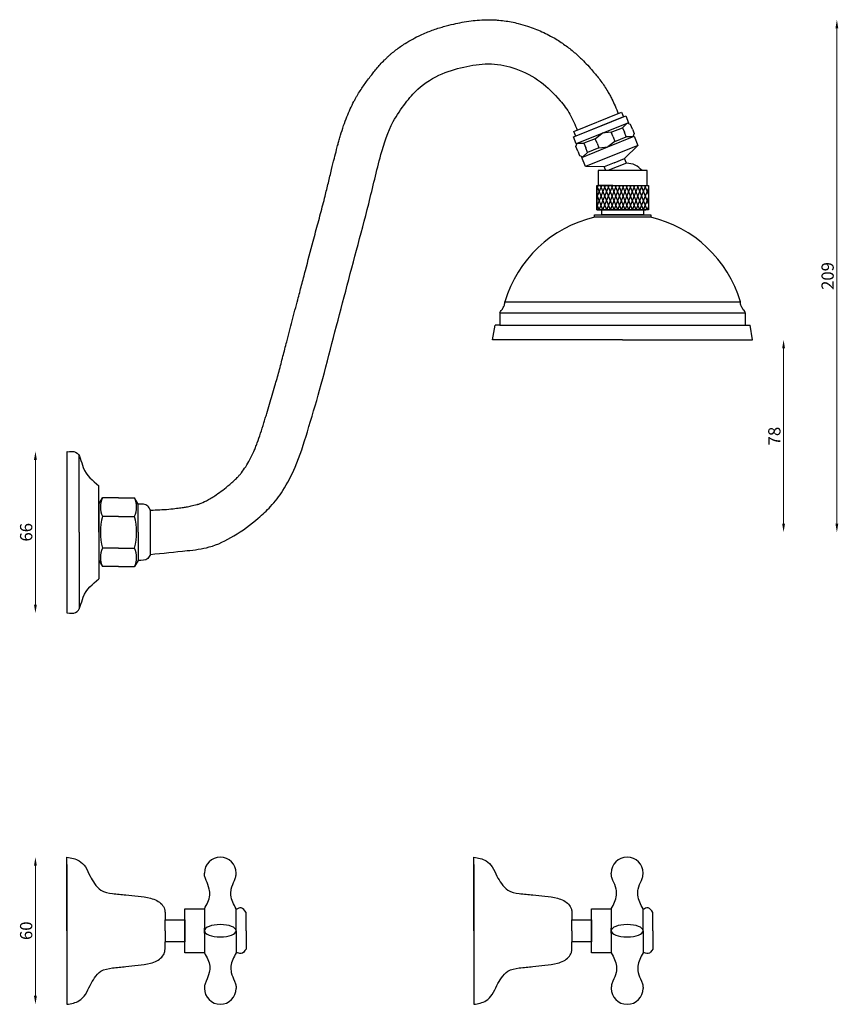
# Model space of a CAD drawing. Units: millimetres. Extents: x 670 to 1004, y 337 to 738.
import ezdxf

# ---------------------------------------------------------------- set-up
doc = ezdxf.new("R2010")
doc.units = ezdxf.units.MM
doc.styles.get("Standard").update_dxf_attribs({"font": 'txt.shx'})
doc.dimstyles.new('ISO-25', dxfattribs={"dimtxt": 2.5, "dimasz": 2.5, "dimexe": 1.25, "dimexo": 0.625, "dimtad": 1, "dimtxsty": 'Standard', "dimcen": 2.5, "dimadec": 0, "dimazin": 0, "dimtfac": 1, "dimtmove": 0, "dimatfit": 3, "dimfxl": 1, "dimarcsym": 0})

# ---------------------------------------------------------------- blocks, each defined once
blk = doc.blocks.new('*D5')
at = {"color": 0, "lineweight": 0}
blk.add_line((676.5, 340.3), (676.5, 393.3), dxfattribs=at)
at = {"color": 0}
for points in [[(675.91, 393.3), (677.08, 393.3), (676.5, 396.8)], [(675.91, 340.3), (677.08, 340.3), (676.5, 336.8)]]:
    blk.add_solid(points, dxfattribs=at)
at = {"layer": 'Defpoints', "color": 0}
for p in [(676.5, 396.8), (689.35, 396.8), (689.35, 336.8)]:
    blk.add_point(p, dxfattribs=at)
at = {"color": 0, "insert": (673.37, 366.8), "char_height": 5, "attachment_point": 5, "rotation": 90}
blk.add_mtext('60', dxfattribs=at)
blk = doc.blocks.new('*D9')
at = {"color": 0, "lineweight": 0}
blk.add_line((676.5, 558.8), (676.5, 499.8), dxfattribs=at)
at = {"color": 0}
for points in [[(675.91, 558.8), (677.08, 558.8), (676.5, 562.3)], [(675.91, 499.8), (677.08, 499.8), (676.5, 496.3)]]:
    blk.add_solid(points, dxfattribs=at)
at = {"layer": 'Defpoints', "color": 0}
for p in [(689.35, 562.3), (676.5, 496.3), (689.35, 496.3)]:
    blk.add_point(p, dxfattribs=at)
at = {"color": 0, "insert": (673.37, 529.3), "char_height": 5, "attachment_point": 5, "rotation": 90}
blk.add_mtext('66', dxfattribs=at)
blk = doc.blocks.new('*D10')
at = {"color": 0, "lineweight": 0}
blk.add_line((981.45, 604.27), (981.45, 532.8), dxfattribs=at)
at = {"color": 0}
for points in [[(980.87, 604.27), (982.03, 604.27), (981.45, 607.77)], [(980.87, 532.8), (982.03, 532.8), (981.45, 529.3)]]:
    blk.add_solid(points, dxfattribs=at)
at = {"layer": 'Defpoints', "color": 0}
for p in [(915.84, 607.77), (694.35, 529.3), (981.45, 529.3)]:
    blk.add_point(p, dxfattribs=at)
at = {"color": 0, "insert": (978.33, 568.53), "char_height": 5, "attachment_point": 5, "rotation": 90}
blk.add_mtext('78', dxfattribs=at)
blk = doc.blocks.new('*D11')
at = {"color": 0, "lineweight": 0}
blk.add_line((1003.17, 734.82), (1003.17, 532.8), dxfattribs=at)
at = {"color": 0}
for points in [[(1002.58, 734.82), (1003.75, 734.82), (1003.17, 738.32)], [(1002.58, 532.8), (1003.75, 532.8), (1003.17, 529.3)]]:
    blk.add_solid(points, dxfattribs=at)
at = {"layer": 'Defpoints', "color": 0}
for p in [(860.43, 738.32), (694.35, 529.3), (1003.17, 529.3)]:
    blk.add_point(p, dxfattribs=at)
at = {"color": 0, "insert": (1000.04, 633.81), "char_height": 5, "attachment_point": 5, "rotation": 90}
blk.add_mtext('209', dxfattribs=at)

msp = doc.modelspace()

# ---------------------------------------------------------------- linework, layer by layer
for p, q in [((895.96, 692.73), (915.43, 700.6)), ((916.18, 698.75), (896.71, 690.88)), ((897.35, 693.3), (914.04, 700.04)), ((906.44, 694.81), (917.11, 699.12)), ((915.43, 700.6), (916.18, 698.75)), ((917.11, 699.12), (918.23, 696.34)), ((895.78, 690.51), (906.44, 694.81)), ((918.23, 696.34), (896.91, 687.72)), ((917.76, 696.15), (915.82, 694.29)), ((919.07, 695.6), (917.76, 696.15)), ((919.82, 693.75), (919.07, 695.6)), ((896.71, 690.88), (895.96, 692.73)), ((904.7, 689.79), (907.57, 692.03)), ((911.19, 692.42), (907.57, 692.03)), ((909.82, 686.47), (920.48, 690.78)), ((911.19, 692.42), (915.82, 694.29)), ((911.94, 690.56), (911.19, 692.42)), ((915.82, 694.29), (916.57, 692.43)), ((917.32, 690.58), (916.57, 692.43)), ((919.82, 693.75), (920.57, 691.89)), ((920.57, 691.89), (920, 690.59)), ((920.48, 690.78), (921.98, 687.07)), ((896.91, 687.72), (895.78, 690.51)), ((896.82, 686.61), (897.38, 687.92)), ((897.38, 687.92), (900.06, 687.92)), ((904.7, 689.79), (900.06, 687.92)), ((900.06, 687.92), (900.81, 686.07)), ((921.98, 687.07), (900.65, 678.45)), ((905.45, 687.94), (904.7, 689.79)), ((905.45, 687.94), (906.2, 686.09)), ((912.69, 688.71), (909.82, 686.47)), ((911.94, 690.56), (912.69, 688.71)), ((912.69, 688.71), (917.32, 690.58)), ((916.61, 681.66), (921.98, 687.07)), ((920, 690.59), (917.32, 690.58)), ((897.57, 684.76), (896.82, 686.61)), ((897.57, 684.76), (898.32, 682.9)), ((898.32, 682.9), (899.63, 682.35)), ((899.15, 682.16), (909.82, 686.47)), ((899.63, 682.35), (901.56, 684.21)), ((901.56, 684.21), (900.81, 686.07)), ((906.2, 686.09), (901.56, 684.21)), ((906.2, 686.09), (909.82, 686.47)), ((900.65, 678.45), (899.15, 682.16)), ((912.44, 679.98), (908.27, 678.29)), ((917.36, 679.81), (909.83, 676.77)), ((912.44, 679.98), (916.61, 681.66)), ((917.36, 679.81), (916.61, 681.66)), ((908.27, 678.29), (900.65, 678.45)), ((905.84, 676.77), (905.84, 670.77)), ((925.84, 676.77), (905.84, 676.77)), ((908.27, 678.29), (908.88, 676.77)), ((925.84, 676.77), (923.84, 676.77)), ((925.84, 670.77), (925.84, 676.77)), ((905.34, 660.77), (905.34, 670.77)), ((905.34, 670.77), (915.84, 670.77)), ((905.34, 670.77), (907.34, 670.77)), ((905.34, 670.77), (905.34, 668.77)), ((905.34, 670.77), (906.34, 670.77)), ((905.34, 670.77), (906.84, 670.77)), ((905.34, 670.77), (906.84, 670.77)), ((909.34, 660.77), (905.34, 670.77)), ((905.34, 662.02), (908.84, 670.77)), ((905.34, 662.02), (908.84, 670.77)), ((905.34, 665.77), (907.34, 670.77)), ((905.34, 665.77), (907.34, 670.77)), ((905.34, 669.52), (905.84, 670.77)), ((905.84, 670.77), (925.84, 670.77)), ((905.84, 670.77), (906.84, 670.77)), ((907.34, 670.77), (905.84, 670.77)), ((906.34, 660.77), (910.34, 670.77)), ((906.34, 660.77), (910.34, 670.77)), ((910.84, 660.77), (906.84, 670.77)), ((906.84, 670.77), (908.34, 670.77)), ((907.34, 670.77), (909.34, 670.77)), ((908.84, 670.77), (907.34, 670.77)), ((907.84, 660.77), (911.84, 670.77)), ((908.34, 670.77), (909.84, 670.77)), ((912.34, 660.77), (908.34, 670.77)), ((910.34, 670.77), (908.84, 670.77)), ((909.34, 670.77), (911.34, 670.77)), ((909.34, 660.77), (913.34, 670.77)), ((909.84, 670.77), (911.34, 670.77)), ((913.84, 660.77), (909.84, 670.77)), ((911.84, 670.77), (910.34, 670.77)), ((910.84, 660.77), (914.84, 670.77)), ((911.34, 670.77), (913.34, 670.77)), ((911.34, 670.77), (912.84, 670.77)), ((915.34, 660.77), (911.34, 670.77)), ((912.34, 660.77), (916.34, 670.77)), ((912.84, 670.77), (914.34, 670.77)), ((916.84, 660.77), (912.84, 670.77)), ((913.34, 670.77), (915.34, 670.77)), ((913.84, 660.77), (917.84, 670.77)), ((914.34, 670.77), (915.84, 670.77)), ((918.34, 660.77), (914.34, 670.77)), ((915.34, 670.77), (917.34, 670.77)), ((915.34, 660.77), (919.34, 670.77)), ((915.84, 670.77), (926.34, 670.77)), ((915.84, 670.77), (917.34, 670.77)), ((919.84, 660.77), (915.84, 670.77)), ((916.84, 660.77), (920.84, 670.77)), ((917.34, 670.77), (919.34, 670.77)), ((917.34, 670.77), (918.84, 670.77)), ((921.34, 660.77), (917.34, 670.77)), ((918.34, 660.77), (922.34, 670.77)), ((918.84, 670.77), (920.34, 670.77)), ((922.84, 660.77), (918.84, 670.77)), ((919.34, 670.77), (921.34, 670.77)), ((919.84, 660.77), (923.84, 670.77)), ((920.34, 670.77), (921.84, 670.77)), ((924.34, 660.77), (920.34, 670.77)), ((921.34, 670.77), (923.34, 670.77)), ((921.34, 660.77), (925.34, 670.77)), ((921.84, 670.77), (923.34, 670.77)), ((925.84, 660.77), (921.84, 670.77)), ((923.34, 670.77), (925.34, 670.77)), ((923.34, 670.77), (924.84, 670.77)), ((926.34, 663.27), (923.34, 670.77)), ((924.84, 670.77), (926.34, 670.77)), ((926.34, 667.02), (924.84, 670.77)), ((925.34, 670.77), (926.34, 670.77)), ((926.34, 670.77), (926.34, 660.77)), ((926.34, 670.77), (926.34, 668.77)), ((905.34, 668.77), (905.34, 666.77)), ((907.84, 660.77), (905.34, 667.02)), ((905.34, 666.77), (905.34, 664.77)), ((922.84, 660.77), (926.34, 669.52)), ((926.34, 668.77), (926.34, 666.77)), ((926.34, 666.77), (926.34, 664.77)), ((905.34, 664.77), (905.34, 662.77)), ((906.34, 660.77), (905.34, 663.27)), ((905.34, 662.77), (905.34, 660.77)), ((924.34, 660.77), (926.34, 665.77)), ((926.34, 664.77), (926.34, 662.77)), ((904.34, 657.77), (904.34, 658.77)), ((904.34, 658.77), (915.84, 658.77)), ((926.34, 660.77), (905.34, 660.77)), ((905.34, 660.77), (907.34, 660.77)), ((907.84, 660.77), (906.34, 660.77)), ((907.34, 658.77), (907.34, 660.77)), ((907.34, 660.77), (915.84, 660.77)), ((907.34, 660.77), (909.34, 660.77)), ((924.34, 658.77), (907.34, 658.77)), ((909.34, 660.77), (907.84, 660.77)), ((909.34, 660.77), (911.34, 660.77)), ((909.34, 660.77), (910.34, 660.77)), ((910.84, 660.77), (909.34, 660.77)), ((910.34, 660.77), (911.34, 660.77)), ((911.34, 660.77), (913.34, 660.77)), ((913.34, 660.77), (915.34, 660.77)), ((915.34, 660.77), (917.34, 660.77)), ((915.84, 660.77), (924.34, 660.77)), ((915.84, 658.77), (927.34, 658.77)), ((917.34, 660.77), (919.34, 660.77)), ((919.34, 660.77), (921.34, 660.77)), ((921.34, 660.77), (923.34, 660.77)), ((923.34, 660.77), (925.34, 660.77)), ((924.34, 660.77), (924.34, 658.77)), ((925.84, 660.77), (926.34, 662.02)), ((927.34, 658.77), (927.34, 657.77)), ((927.34, 657.77), (904.34, 657.77)), ((867.84, 623.27), (963.84, 623.27)), ((865.84, 618.77), (965.84, 618.77)), ((865.84, 618.77), (865.84, 613.77)), ((965.84, 618.77), (965.84, 613.77)), ((862.84, 607.77), (863.84, 613.77)), ((865.84, 613.77), (863.84, 613.77)), ((865.84, 613.77), (965.84, 613.77)), ((965.84, 613.77), (967.84, 613.77)), ((968.84, 607.77), (967.84, 613.77)), ((915.84, 607.77), (862.84, 607.77)), ((915.84, 607.77), (968.84, 607.77)), ((689.35, 562.3), (689.35, 496.3)), ((689.45, 562.15), (689.35, 562.3)), ((694.35, 529.3), (694.35, 560.54)), ((702.35, 529.3), (702.35, 548.3)), ((702.35, 540.8), (703.85, 543.3)), ((710.35, 543.3), (703.85, 543.3)), ((710.35, 543.3), (716.85, 543.3)), ((718.35, 540.8), (716.85, 543.3)), ((702.35, 540.8), (702.35, 517.8)), ((718.35, 529.3), (718.35, 540.8)), ((723.35, 520.3), (723.35, 538.3)), ((710.35, 535.8), (703.85, 535.8)), ((710.35, 535.8), (716.85, 535.8)), ((694.35, 529.3), (694.35, 498.06)), ((702.35, 529.3), (702.35, 510.3)), ((718.35, 529.3), (718.35, 517.8)), ((710.35, 522.8), (703.85, 522.8)), ((710.35, 522.8), (716.85, 522.8)), ((702.35, 517.8), (703.85, 515.3)), ((710.35, 515.3), (703.85, 515.3)), ((710.35, 515.3), (716.85, 515.3)), ((718.35, 517.8), (716.85, 515.3)), ((689.45, 496.45), (689.35, 496.3)), ((689.35, 366.8), (689.35, 396.8)), ((689.35, 393.8), (689.35, 339.8)), ((855.19, 366.8), (855.19, 396.8)), ((855.19, 393.8), (855.19, 339.8)), ((729.34, 374.3), (729.35, 371.3)), ((737.35, 366.8), (737.35, 375.8)), ((737.35, 375.8), (745.35, 375.8)), ((745.35, 375.8), (745.35, 357.8)), ((758.35, 366.8), (758.35, 375.8)), ((758.35, 366.8), (758.35, 375.5)), ((762.35, 366.8), (762.35, 374.3)), ((895.19, 374.3), (895.19, 371.3)), ((903.19, 366.8), (903.19, 375.8)), ((903.19, 375.8), (911.19, 375.8)), ((911.19, 375.8), (911.19, 357.8)), ((924.19, 366.8), (924.19, 375.8)), ((924.19, 366.8), (924.19, 375.5)), ((928.19, 366.8), (928.19, 374.3)), ((729.35, 366.8), (729.35, 371.3)), ((729.35, 371.3), (737.35, 371.3)), ((737.35, 371.3), (737.35, 362.3)), ((895.19, 366.8), (895.19, 371.3)), ((895.19, 371.3), (903.19, 371.3)), ((903.19, 371.3), (903.19, 362.3)), ((689.35, 366.8), (689.35, 336.8)), ((729.35, 366.8), (729.35, 362.3)), ((737.35, 357.8), (737.35, 366.8)), ((745.35, 366.8), (745.35, 367.8)), ((745.35, 365.8), (745.35, 367.8)), ((758.35, 366.8), (758.35, 357.8)), ((758.35, 366.8), (758.35, 358.1)), ((762.35, 366.8), (762.35, 359.3)), ((855.19, 366.8), (855.19, 336.8)), ((895.19, 366.8), (895.19, 362.3)), ((903.19, 357.8), (903.19, 366.8)), ((911.19, 366.8), (911.19, 367.8)), ((911.19, 365.8), (911.19, 367.8)), ((924.19, 366.8), (924.19, 357.8)), ((924.19, 366.8), (924.19, 358.1)), ((928.19, 366.8), (928.19, 359.3)), ((729.34, 359.31), (729.35, 362.3)), ((737.35, 362.3), (729.35, 362.3)), ((903.19, 362.3), (895.19, 362.3)), ((895.19, 359.31), (895.19, 362.3)), ((745.35, 357.8), (737.35, 357.8)), ((911.19, 357.8), (903.19, 357.8))]:
    msp.add_line(p, q)
for centre, radius, start, end in [((915.73, 609.15), 49.94, 103.1888, 163.5406), ((915.94, 609.15), 49.94, 16.4594, 76.8112), ((711.5, 539.55), 8.52, 153.8943, 206.1057), ((709.2, 539.55), 8.52, 333.8943, 26.1057), ((727.71, 529.3), 24.73, 164.7634, 195.2366), ((692.99, 529.3), 24.73, 344.7634, 15.2366), ((711.5, 519.05), 8.52, 153.8943, 206.1057), ((709.2, 519.05), 8.52, 333.8943, 26.1057), ((751.85, 390.3), 6.5, 0, 180), ((917.69, 390.3), 6.5, 0, 180), ((751.85, 343.3), 6.5, 180, 0), ((917.69, 343.3), 6.5, 180, 0)]:
    msp.add_arc(centre, radius, start, end)
at = {"extrusion": (0, 0, -1)}
for centre in [(751.85, 366.8), (917.69, 366.8)]:
    msp.add_ellipse(centre, major_axis=(6.5, 0), ratio=0.384615, dxfattribs=at)
for points, knots in [([(723.35, 538.3), (723.35, 538.3), (724.13, 538.31), (727.73, 538.53), (730.29, 538.6), (733.46, 539.02), (734.62, 539.14), (735.43, 539.25), (736.05, 539.29), (736.9, 539.49), (737.68, 539.53), (738.57, 539.76), (739.49, 539.93), (740.31, 540.18), (740.72, 540.25), (741.56, 540.41), (741.97, 540.5), (742.45, 540.62), (742.58, 540.66), (742.86, 540.74), (743, 540.78), (743.44, 540.93), (743.76, 541.05), (744.95, 541.53), (745.93, 542), (747.4, 542.83), (747.83, 543.08), (748.7, 543.61), (749.13, 543.88), (750.43, 544.74), (751.31, 545.35), (753.1, 546.69), (754.02, 547.42), (755.2, 548.4), (755.45, 548.61), (756.29, 549.33), (756.84, 549.8), (757.84, 550.72), (758.3, 551.16), (759.03, 551.9), (759.31, 552.21), (759.89, 552.87), (760.18, 553.22), (761.06, 554.33), (761.64, 555.15), (763.41, 557.9), (764.51, 559.96), (765.75, 562.75), (765.99, 563.32), (766.46, 564.49), (766.7, 565.1), (767.39, 566.97), (767.85, 568.29), (768.74, 571.01), (769.17, 572.41), (769.81, 574.49), (770, 575.13), (770.39, 576.41), (770.59, 577.05), (771.17, 578.96), (771.55, 580.23), (772.68, 584.02), (773.42, 586.53), (774.7, 591.02), (775.25, 592.99), (776.33, 596.99), (776.87, 599.01), (777.91, 603.01), (778.42, 604.99), (779.3, 608.4), (779.67, 609.84), (780.42, 612.71), (780.79, 614.15), (781.92, 618.45), (782.67, 621.3), (783.95, 626.13), (784.48, 628.11), (785.52, 632.07), (786.04, 634.06), (787.6, 640.03), (788.65, 644.04), (790.06, 649.32), (790.39, 650.58), (791.06, 653.08), (791.4, 654.32), (792.39, 658.03), (793.04, 660.47), (793.98, 664.07), (794.27, 665.24), (794.79, 667.28), (795.01, 668.16), (795.45, 669.94), (795.67, 670.84), (796.33, 673.56), (796.77, 675.4), (797.59, 678.78), (797.96, 680.29), (798.65, 683.01), (798.96, 684.2), (799.46, 686.1), (799.64, 686.8), (800, 688.1), (800.17, 688.7), (800.51, 689.93), (800.69, 690.56), (801.26, 692.47), (801.67, 693.79), (802.54, 696.33), (802.98, 697.53), (803.88, 699.81), (804.33, 700.88), (805.28, 702.96), (805.78, 703.98), (806.53, 705.39), (806.74, 705.78), (807.16, 706.53), (807.38, 706.9), (808.02, 707.99), (808.45, 708.69), (809.76, 710.73), (810.64, 711.99), (812, 713.85), (812.49, 714.5), (813.16, 715.38), (813.36, 715.63), (813.76, 716.15), (813.97, 716.42), (814.6, 717.22), (815.05, 717.78), (816.49, 719.48), (817.55, 720.68), (819.12, 722.25), (819.48, 722.61), (820.14, 723.23), (820.44, 723.5), (821.03, 724.03), (821.32, 724.29), (822.22, 725.05), (822.83, 725.54), (824.66, 726.95), (825.91, 727.82), (829.23, 729.93), (831.34, 731.06), (835.04, 732.78), (836.64, 733.43), (839.79, 734.58), (841.35, 735.08), (844.28, 735.91), (845.64, 736.25), (848.13, 736.82), (849.24, 737.04), (851.59, 737.48), (852.81, 737.68), (855.17, 737.98), (856.29, 738.1), (858.82, 738.28), (860.24, 738.33), (862.2, 738.31), (862.69, 738.3), (863.69, 738.26), (864.19, 738.23), (865.67, 738.12), (866.65, 738.02), (869.54, 737.63), (871.41, 737.27), (874.54, 736.49), (875.82, 736.12), (878.08, 735.38), (879.07, 735.02), (881.02, 734.26), (881.99, 733.85), (884.87, 732.54), (886.75, 731.56), (890.03, 729.59), (891.46, 728.64), (893.51, 727.14), (894.15, 726.65), (895.39, 725.65), (895.99, 725.15), (897.74, 723.62), (898.84, 722.58), (900.67, 720.73), (901.43, 719.93), (902.81, 718.41), (903.43, 717.7), (904.51, 716.44), (904.99, 715.86), (905.98, 714.62), (906.48, 713.97), (907.47, 712.63), (907.96, 711.94), (908.89, 710.54), (909.33, 709.83), (909.92, 708.83), (910.08, 708.55), (910.38, 708.02), (910.53, 707.75), (910.94, 706.97), (911.2, 706.46), (911.94, 704.97), (912.36, 704.04), (913.23, 702.02), (913.65, 700.99), (914.04, 700.04)], [0, 0, 0, 0, 3.75501, 3.75501, 11.265031, 11.265031, 13.958703, 13.958703, 15.012666, 15.012666, 17.120593, 17.120593, 19.22852, 19.22852, 21.147946, 21.147946, 23.608309, 23.608309, 24.677467, 24.677467, 25.746624, 25.746624, 27.884938, 27.884938, 33.376955, 33.376955, 35.514398, 35.514398, 37.651842, 37.651842, 41.926728, 41.926728, 46.362381, 46.362381, 47.554624, 47.554624, 50.363915, 50.363915, 53.263699, 53.263699, 55.589514, 55.589514, 57.915328, 57.915328, 62.566958, 62.566958, 72.364168, 72.364168, 74.818225, 74.818225, 77.272283, 77.272283, 82.180398, 82.180398, 86.90675, 86.90675, 88.925739, 88.925739, 90.944728, 90.944728, 94.982707, 94.982707, 103.058663, 103.058663, 109.502287, 109.502287, 115.945911, 115.945911, 122.104204, 122.104204, 126.511326, 126.511326, 130.918447, 130.918447, 139.73269, 139.73269, 145.911376, 145.911376, 152.090061, 152.090061, 164.447433, 164.447433, 168.310061, 168.310061, 172.17269, 172.17269, 179.897948, 179.897948, 183.636651, 183.636651, 186.480098, 186.480098, 189.323546, 189.323546, 195.01044, 195.01044, 199.551482, 199.551482, 203.030344, 203.030344, 205.048105, 205.048105, 206.757914, 206.757914, 208.467723, 208.467723, 211.887341, 211.887341, 214.859757, 214.859757, 217.382975, 217.382975, 219.742728, 219.742728, 220.630822, 220.630822, 221.518915, 221.518915, 223.295102, 223.295102, 226.847475, 226.847475, 228.89134, 228.89134, 229.711082, 229.711082, 230.530823, 230.530823, 232.170306, 232.170306, 235.449272, 235.449272, 236.395274, 236.395274, 237.12148, 237.12148, 237.847687, 237.847687, 239.3001, 239.3001, 242.204925, 242.204925, 246.98949, 246.98949, 250.589881, 250.589881, 254.190272, 254.190272, 257.432875, 257.432875, 260.196323, 260.196323, 262.959772, 262.959772, 265.305078, 265.305078, 268.077781, 268.077781, 269.005427, 269.005427, 269.933073, 269.933073, 271.788364, 271.788364, 275.498948, 275.498948, 278.180065, 278.180065, 280.329719, 280.329719, 282.479373, 282.479373, 286.77868, 286.77868, 290.233985, 290.233985, 291.861749, 291.861749, 293.489514, 293.489514, 296.745043, 296.745043, 299.253349, 299.253349, 301.472779, 301.472779, 303.216713, 303.216713, 304.960648, 304.960648, 306.614189, 306.614189, 308.143936, 308.143936, 308.696604, 308.696604, 309.249273, 309.249273, 310.35461, 310.35461, 312.565284, 312.565284, 315.485575, 315.485575, 315.485575, 315.485575]), ([(865.84, 618.77), (865.88, 618.98), (865.99, 619.49), (866.69, 619.91), (866.99, 620.67), (867.38, 621.3), (867.66, 622.02), (867.84, 622.67), (867.84, 623.12), (867.84, 623.29), (867.84, 623.3)], [0, 0, 0, 0, 0.621716, 1.505984, 2.248122, 3.04346, 3.725862, 4.550847, 5.038399, 5.067279, 5.067279, 5.067279, 5.067279]), ([(965.84, 618.77), (965.79, 618.98), (965.68, 619.49), (964.98, 619.91), (964.68, 620.67), (964.29, 621.3), (964.01, 622.02), (963.83, 622.67), (963.83, 623.12), (963.84, 623.29), (963.84, 623.3)], [0, 0, 0, 0, 0.621716, 1.505984, 2.248122, 3.04346, 3.725862, 4.550847, 5.038399, 5.067279, 5.067279, 5.067279, 5.067279])]:
    msp.add_open_spline(points, degree=3, knots=knots)
for points in [[(723.35, 520.3), (738.35, 521.8), (747.35, 523.3), (757.35, 527.8), (767.35, 535.1), (772.35, 539.8), (777.35, 546.3), (782.35, 555.8), (787.35, 570.3), (792.35, 587.3), (797.35, 606.3), (802.35, 625.3), (807.35, 644.3), (812.35, 663.3), (817.35, 683.3), (822.35, 696.8), (827.35, 704.3), (832.35, 710), (842.35, 716.3), (852.35, 719.3), (862.35, 720.3), (872.35, 718.3), (882.35, 713), (890.35, 705.3), (894.35, 699.8), (897.35, 693.3)], [(923.84, 676.77), (920.98, 679.05), (917.36, 679.81)], [(689.35, 396.8), (694.35, 395.3), (696.85, 392.8), (698.78, 389.07), (700.61, 386.02), (703.21, 383.34), (707.87, 381.99), (713.34, 381.41), (718.31, 380.9), (723.42, 380.06), (726, 379.09), (727.98, 377.59), (729.13, 375.62), (729.34, 374.3)], [(855.19, 396.8), (860.19, 395.3), (862.69, 392.8), (864.62, 389.07), (866.46, 386.02), (869.05, 383.34), (873.72, 381.99), (879.18, 381.41), (884.16, 380.9), (889.27, 380.06), (891.84, 379.09), (893.82, 377.59), (894.98, 375.62), (895.19, 374.3)], [(745.35, 375.8), (747.53, 381.3), (747.35, 383.8), (746.06, 387.35), (745.52, 388.83), (745.35, 390.3)], [(758.35, 375.8), (756.17, 381.3), (756.35, 383.8), (757.64, 387.35), (758.18, 388.83), (758.35, 390.3)], [(911.19, 375.8), (913.37, 381.3), (913.19, 383.8), (911.9, 387.35), (911.36, 388.83), (911.19, 390.3)], [(924.19, 375.8), (922.02, 381.3), (922.19, 383.8), (923.49, 387.35), (924.03, 388.83), (924.19, 390.3)], [(689.35, 336.8), (694.35, 338.3), (696.85, 340.8), (698.78, 344.53), (700.61, 347.58), (703.21, 350.26), (707.87, 351.61), (713.34, 352.19), (718.31, 352.7), (723.42, 353.54), (726, 354.51), (727.98, 356.02), (729.13, 357.98), (729.34, 359.31)], [(745.35, 357.8), (747.53, 352.3), (747.35, 349.8), (746.06, 346.25), (745.52, 344.77), (745.35, 343.3)], [(758.35, 357.8), (756.17, 352.3), (756.35, 349.8), (757.64, 346.25), (758.18, 344.77), (758.35, 343.3)], [(855.19, 336.8), (860.19, 338.3), (862.69, 340.8), (864.62, 344.53), (866.46, 347.58), (869.05, 350.26), (873.72, 351.61), (879.18, 352.19), (884.16, 352.7), (889.27, 353.54), (891.84, 354.51), (893.82, 356.02), (894.98, 357.98), (895.19, 359.31)], [(911.19, 357.8), (913.37, 352.3), (913.19, 349.8), (911.9, 346.25), (911.36, 344.77), (911.19, 343.3)], [(924.19, 357.8), (922.02, 352.3), (922.19, 349.8), (923.49, 346.25), (924.03, 344.77), (924.19, 343.3)]]:
    msp.add_spline(points, degree=3)
for points, end_tangent in [([(689.45, 562.15), (692.88, 562.02), (695.98, 555.75), (702.35, 548.3)], (0.932107, -0.362184)), ([(689.45, 496.45), (692.88, 496.58), (695.98, 502.85), (702.35, 510.3)], (0.932107, 0.362184))]:
    msp.add_spline(points, degree=3, dxfattribs=dict(end_tangent=end_tangent))
for points, start_tangent in [([(723.35, 538.3), (722.3, 539.99), (718.35, 540.8)], (0, 1)), ([(723.35, 520.3), (722.3, 518.61), (718.35, 517.8)], (0, -1)), ([(762.35, 374.3), (760.35, 376.1), (758.35, 375.5)], (0, 1)), ([(928.19, 374.3), (926.19, 376.1), (924.19, 375.5)], (0, 1)), ([(762.35, 359.3), (760.35, 357.5), (758.35, 358.1)], (0, -1)), ([(928.19, 359.3), (926.19, 357.5), (924.19, 358.1)], (0, -1))]:
    msp.add_spline(points, degree=3, dxfattribs=dict(start_tangent=start_tangent))

# ---------------------------------------------------------------- dimensions: what is measured, and where the dimension line sits
for base, p1, picture, middle in [((1003.17, 529.3), (860.43, 738.32), '*D11', (1003.17, 633.81)), ((981.45, 529.3), (915.84, 607.77), '*D10', (981.45, 568.53))]:
    dim = msp.add_linear_dim(base=base, p1=p1, p2=(694.35, 529.3), angle=90, dimstyle='ISO-25', override={"dimtxt": 5, "dimasz": 3.5, "dimdec": 0, "dimse1": 1, "dimse2": 1, "dimclrd": 0, "dimclrt": 0, "dimlwd": 0})
    dim.commit()
    dim.dimension.update_dxf_attribs({"geometry": picture, "text_midpoint": middle, "dimtype": 160})
for base, p1, p2, picture, middle in [((676.5, 496.3), (689.35, 562.3), (689.35, 496.3), '*D9', (673.37, 529.3)), ((676.5, 396.8), (689.35, 336.8), (689.35, 396.8), '*D5', (673.37, 366.8))]:
    dim = msp.add_linear_dim(base=base, p1=p1, p2=p2, angle=90, dimstyle='ISO-25', override={"dimtxt": 5, "dimasz": 3.5, "dimdec": 0, "dimse1": 1, "dimse2": 1, "dimclrd": 0, "dimclrt": 0, "dimlwd": 0})
    dim.commit()
    dim.dimension.update_dxf_attribs({"geometry": picture, "text_midpoint": middle})

doc.saveas('drawing.dxf')
